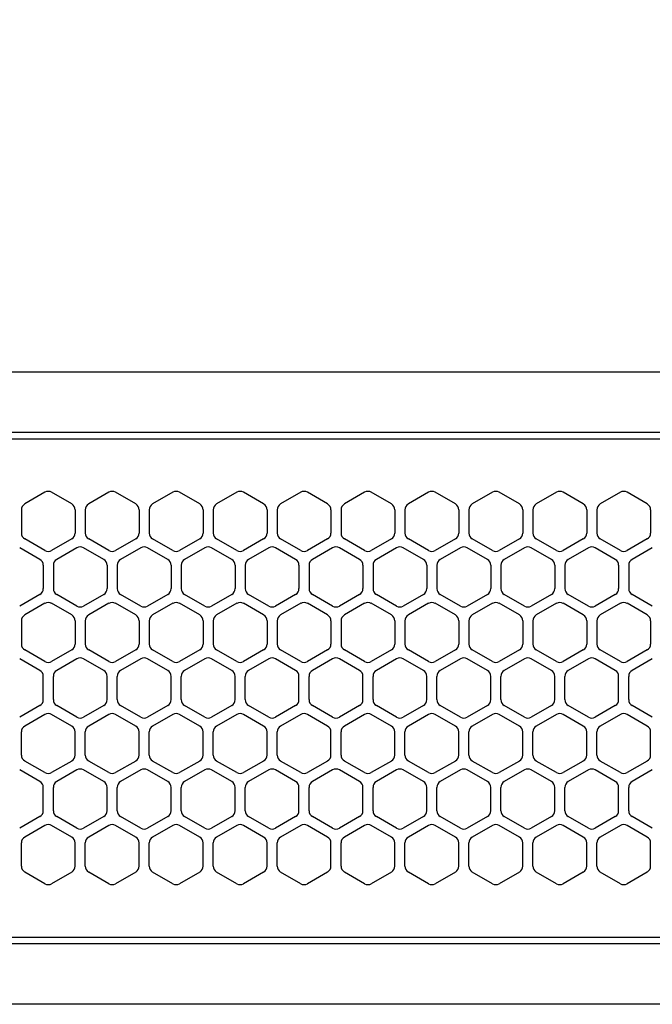
# Model space of a CAD drawing. Extents: x -4482 to 19701, y -3770 to 14367.
# Drawn here: x 2096 to 2190, y 11256 to 11402 of the extents above; entities that cross this region are included whole.
import ezdxf

# ---------------------------------------------------------------- set-up
doc = ezdxf.new("R2010")
doc.units = 0
doc.header["$LTSCALE"] = 100
doc.header["$MEASUREMENT"] = 0
doc.header["$PDMODE"] = 3
doc.linetypes.add('DASHED', pattern=[3, 2, -1])
doc.layers.get('0').update_dxf_attribs({"linetype": 'CONTINUOUS'})
doc.layers.get('Defpoints').update_dxf_attribs({"linetype": 'CONTINUOUS'})
doc.layers.add('DIM', color=1, linetype='CONTINUOUS')
doc.styles.get("Standard").update_dxf_attribs({"font": 'TXT.shx', "width": 0.7, "bigfont": 'BIGFONT.shx'})
doc.dimstyles.get("Standard").update_dxf_attribs({"dimscale": 40, "dimtxt": 2, "dimasz": 1.5, "dimexe": 0.5, "dimexo": 1, "dimgap": 0.8, "dimtad": 1, "dimdec": 1, "dimdsep": 46, "dimtxsty": 'Standard', "dimblk": 'OPEN30', "dimcen": 0, "dimclrd": 1, "dimclre": 1, "dimclrt": 7, "dimadec": 1, "dimazin": 2, "dimtm": 0.5, "dimtfac": 1, "dimtdec": 1, "dimtmove": 1, "dimatfit": 3, "dimldrblk": 'OPEN30', "dimfxl": 0, "dimtolj": 1, "dimlwd": -1, "dimlwe": -1, "dimarcsym": 0})

# ---------------------------------------------------------------- blocks, each defined once
blk = doc.blocks.new('_Open30')
at = {"color": 0, "linetype": 'ByBlock', "lineweight": -2}
for p, q in [((-1, 0.2679), (0, 0)), ((0, 0), (-1, -0.2679)), ((0, 0), (-1, 0))]:
    blk.add_line(p, q, dxfattribs=at)
blk = doc.blocks.new('*D300')
at = {"layer": 'Defpoints', "color": 0}
for p in [(3275, 11950), (1550, 11590), (3275, 11320.6)]:
    blk.add_point(p, dxfattribs=at)
at = {"layer": 'DIM', "color": 1}
for p, q in [((1550, 11630), (1550, 11970)), ((3275, 11360.6), (3275, 11970)), ((1610, 11950), (3215, 11950))]:
    blk.add_line(p, q, dxfattribs=at)
at = {"layer": 'DIM', "color": 1, "xscale": 60, "yscale": 60, "zscale": 60, "rotation": 180}
blk.add_blockref('_Open30', (1550, 11950), dxfattribs=at)
at = {"layer": 'DIM', "color": 1, "xscale": 60, "yscale": 60, "zscale": 60}
blk.add_blockref('_Open30', (3275, 11950), dxfattribs=at)
at = {"layer": 'DIM', "color": 7, "insert": (2412.5, 12022), "char_height": 80, "attachment_point": 5}
blk.add_mtext('\\A1;1725', dxfattribs=at)
blk = doc.blocks.new('RB31AW13A16R（平面）')
at = {"linetype": 'Continuous'}
for p, q in [((0.25, 505), (275, 505)), ((0.25, 496), (275, 496)), ((5.5, 495), (275, 495)), ((99.25, 487.08), (96.25, 485.35)), ((99.25, 487.08), (96.25, 485.35)), ((103.25, 485.35), (100.25, 487.08)), ((103.25, 485.35), (100.25, 487.08)), ((108.75, 487.08), (105.75, 485.35)), ((108.75, 487.08), (105.75, 485.35)), ((112.75, 485.35), (109.75, 487.08)), ((112.75, 485.35), (109.75, 487.08)), ((118.25, 487.08), (115.25, 485.35)), ((118.25, 487.08), (115.25, 485.35)), ((122.25, 485.35), (119.25, 487.08)), ((122.25, 485.35), (119.25, 487.08)), ((127.75, 487.08), (124.75, 485.35)), ((127.75, 487.08), (124.75, 485.35)), ((131.75, 485.35), (128.75, 487.08)), ((131.75, 485.35), (128.75, 487.08)), ((137.25, 487.08), (134.25, 485.35)), ((137.25, 487.08), (134.25, 485.35)), ((141.25, 485.35), (138.25, 487.08)), ((141.25, 485.35), (138.25, 487.08)), ((146.75, 487.08), (143.75, 485.35)), ((150.75, 485.35), (147.75, 487.08)), ((156.25, 487.08), (153.25, 485.35)), ((160.25, 485.35), (157.25, 487.08)), ((165.75, 487.08), (162.75, 485.35)), ((169.75, 485.35), (166.75, 487.08)), ((175.25, 487.08), (172.25, 485.35)), ((179.25, 485.35), (176.25, 487.08)), ((184.75, 487.08), (181.75, 485.35)), ((188.75, 485.35), (185.75, 487.08)), ((95.75, 484.48), (95.75, 481.02)), ((95.75, 484.48), (95.75, 481.02)), ((103.75, 484.48), (103.75, 481.02)), ((103.75, 484.48), (103.75, 481.02)), ((105.25, 484.48), (105.25, 481.02)), ((105.25, 484.48), (105.25, 481.02)), ((113.25, 484.48), (113.25, 481.02)), ((113.25, 484.48), (113.25, 481.02)), ((114.75, 484.48), (114.75, 481.02)), ((114.75, 484.48), (114.75, 481.02)), ((122.75, 484.48), (122.75, 481.02)), ((122.75, 484.48), (122.75, 481.02)), ((124.25, 484.48), (124.25, 481.02)), ((124.25, 484.48), (124.25, 481.02)), ((132.25, 484.48), (132.25, 481.02)), ((132.25, 484.48), (132.25, 481.02)), ((133.75, 484.48), (133.75, 481.02)), ((133.75, 484.48), (133.75, 481.02)), ((141.75, 484.48), (141.75, 481.02)), ((141.75, 484.48), (141.75, 481.02)), ((143.25, 484.48), (143.25, 481.02)), ((143.25, 484.48), (143.25, 481.02)), ((151.25, 484.48), (151.25, 481.02)), ((152.75, 484.48), (152.75, 481.02)), ((160.75, 484.48), (160.75, 481.02)), ((162.25, 484.48), (162.25, 481.02)), ((170.25, 484.48), (170.25, 481.02)), ((171.75, 484.48), (171.75, 481.02)), ((179.75, 484.48), (179.75, 481.02)), ((181.25, 484.48), (181.25, 481.02)), ((189.25, 484.48), (189.25, 481.02)), ((99.25, 478.42), (96.25, 480.15)), ((99.25, 478.42), (96.25, 480.15)), ((103.25, 480.15), (100.25, 478.42)), ((103.25, 480.15), (100.25, 478.42)), ((108.75, 478.42), (105.75, 480.15)), ((108.75, 478.42), (105.75, 480.15)), ((112.75, 480.15), (109.75, 478.42)), ((112.75, 480.15), (109.75, 478.42)), ((118.25, 478.42), (115.25, 480.15)), ((118.25, 478.42), (115.25, 480.15)), ((122.25, 480.15), (119.25, 478.42)), ((122.25, 480.15), (119.25, 478.42)), ((127.75, 478.42), (124.75, 480.15)), ((127.75, 478.42), (124.75, 480.15)), ((131.75, 480.15), (128.75, 478.42)), ((131.75, 480.15), (128.75, 478.42)), ((137.25, 478.42), (134.25, 480.15)), ((137.25, 478.42), (134.25, 480.15)), ((141.25, 480.15), (138.25, 478.42)), ((141.25, 480.15), (138.25, 478.42)), ((146.75, 478.42), (143.75, 480.15)), ((150.75, 480.15), (147.75, 478.42)), ((156.25, 478.42), (153.25, 480.15)), ((160.25, 480.15), (157.25, 478.42)), ((165.75, 478.42), (162.75, 480.15)), ((169.75, 480.15), (166.75, 478.42)), ((175.25, 478.42), (172.25, 480.15)), ((179.25, 480.15), (176.25, 478.42)), ((184.75, 478.42), (181.75, 480.15)), ((188.75, 480.15), (185.75, 478.42)), ((98.5, 477.1), (95.5, 478.83)), ((98.5, 477.1), (95.5, 478.83)), ((104, 478.83), (101, 477.1)), ((104, 478.83), (101, 477.1)), ((108, 477.1), (105, 478.83)), ((108, 477.1), (105, 478.83)), ((113.5, 478.83), (110.5, 477.1)), ((113.5, 478.83), (110.5, 477.1)), ((117.5, 477.1), (114.5, 478.83)), ((117.5, 477.1), (114.5, 478.83)), ((123, 478.83), (120, 477.1)), ((123, 478.83), (120, 477.1)), ((127, 477.1), (124, 478.83)), ((127, 477.1), (124, 478.83)), ((132.5, 478.83), (129.5, 477.1)), ((132.5, 478.83), (129.5, 477.1)), ((136.5, 477.1), (133.5, 478.83)), ((136.5, 477.1), (133.5, 478.83)), ((142, 478.83), (139, 477.1)), ((146, 477.1), (143, 478.83)), ((151.5, 478.83), (148.5, 477.1)), ((155.5, 477.1), (152.5, 478.83)), ((161, 478.83), (158, 477.1)), ((165, 477.1), (162, 478.83)), ((170.5, 478.83), (167.5, 477.1)), ((174.5, 477.1), (171.5, 478.83)), ((180, 478.83), (177, 477.1)), ((184, 477.1), (181, 478.83)), ((189.5, 478.83), (186.5, 477.1)), ((99, 476.23), (99, 472.77)), ((99, 476.23), (99, 472.77)), ((100.5, 476.23), (100.5, 472.77)), ((100.5, 476.23), (100.5, 472.77)), ((108.5, 476.23), (108.5, 472.77)), ((108.5, 476.23), (108.5, 472.77)), ((110, 476.23), (110, 472.77)), ((110, 476.23), (110, 472.77)), ((118, 476.23), (118, 472.77)), ((118, 476.23), (118, 472.77)), ((119.5, 476.23), (119.5, 472.77)), ((119.5, 476.23), (119.5, 472.77)), ((127.5, 476.23), (127.5, 472.77)), ((127.5, 476.23), (127.5, 472.77)), ((129, 476.23), (129, 472.77)), ((129, 476.23), (129, 472.77)), ((137, 476.23), (137, 472.77)), ((137, 476.23), (137, 472.77)), ((138.5, 476.23), (138.5, 472.77)), ((146.5, 476.23), (146.5, 472.77)), ((148, 476.23), (148, 472.77)), ((156, 476.23), (156, 472.77)), ((157.5, 476.23), (157.5, 472.77)), ((165.5, 476.23), (165.5, 472.77)), ((167, 476.23), (167, 472.77)), ((175, 476.23), (175, 472.77)), ((176.5, 476.23), (176.5, 472.77)), ((184.5, 476.23), (184.5, 472.77)), ((186, 476.23), (186, 472.77)), ((98.5, 471.9), (95.5, 470.17)), ((98.5, 471.9), (95.5, 470.17)), ((104, 470.17), (101, 471.9)), ((104, 470.17), (101, 471.9)), ((108, 471.9), (105, 470.17)), ((108, 471.9), (105, 470.17)), ((113.5, 470.17), (110.5, 471.9)), ((113.5, 470.17), (110.5, 471.9)), ((117.5, 471.9), (114.5, 470.17)), ((117.5, 471.9), (114.5, 470.17)), ((123, 470.17), (120, 471.9)), ((123, 470.17), (120, 471.9)), ((127, 471.9), (124, 470.17)), ((127, 471.9), (124, 470.17)), ((132.5, 470.17), (129.5, 471.9)), ((132.5, 470.17), (129.5, 471.9)), ((136.5, 471.9), (133.5, 470.17)), ((136.5, 471.9), (133.5, 470.17)), ((142, 470.17), (139, 471.9)), ((146, 471.9), (143, 470.17)), ((151.5, 470.17), (148.5, 471.9)), ((155.5, 471.9), (152.5, 470.17)), ((161, 470.17), (158, 471.9)), ((165, 471.9), (162, 470.17)), ((170.5, 470.17), (167.5, 471.9)), ((174.5, 471.9), (171.5, 470.17)), ((180, 470.17), (177, 471.9)), ((184, 471.9), (181, 470.17)), ((189.5, 470.17), (186.5, 471.9)), ((99.25, 470.58), (96.25, 468.85)), ((99.25, 470.58), (96.25, 468.85)), ((103.25, 468.85), (100.25, 470.58)), ((103.25, 468.85), (100.25, 470.58)), ((108.75, 470.58), (105.75, 468.85)), ((108.75, 470.58), (105.75, 468.85)), ((112.75, 468.85), (109.75, 470.58)), ((112.75, 468.85), (109.75, 470.58)), ((118.25, 470.58), (115.25, 468.85)), ((118.25, 470.58), (115.25, 468.85)), ((122.25, 468.85), (119.25, 470.58)), ((122.25, 468.85), (119.25, 470.58)), ((127.75, 470.58), (124.75, 468.85)), ((127.75, 470.58), (124.75, 468.85)), ((131.75, 468.85), (128.75, 470.58)), ((131.75, 468.85), (128.75, 470.58)), ((137.25, 470.58), (134.25, 468.85)), ((137.25, 470.58), (134.25, 468.85)), ((141.25, 468.85), (138.25, 470.58)), ((141.25, 468.85), (138.25, 470.58)), ((146.75, 470.58), (143.75, 468.85)), ((150.75, 468.85), (147.75, 470.58)), ((156.25, 470.58), (153.25, 468.85)), ((160.25, 468.85), (157.25, 470.58)), ((165.75, 470.58), (162.75, 468.85)), ((169.75, 468.85), (166.75, 470.58)), ((175.25, 470.58), (172.25, 468.85)), ((179.25, 468.85), (176.25, 470.58)), ((184.75, 470.58), (181.75, 468.85)), ((188.75, 468.85), (185.75, 470.58)), ((95.75, 467.98), (95.75, 464.52)), ((95.75, 467.98), (95.75, 464.52)), ((103.75, 467.98), (103.75, 464.52)), ((103.75, 467.98), (103.75, 464.52)), ((105.25, 467.98), (105.25, 464.52)), ((105.25, 467.98), (105.25, 464.52)), ((113.25, 467.98), (113.25, 464.52)), ((113.25, 467.98), (113.25, 464.52)), ((114.75, 467.98), (114.75, 464.52)), ((114.75, 467.98), (114.75, 464.52)), ((122.75, 467.98), (122.75, 464.52)), ((122.75, 467.98), (122.75, 464.52)), ((124.25, 467.98), (124.25, 464.52)), ((124.25, 467.98), (124.25, 464.52)), ((132.25, 467.98), (132.25, 464.52)), ((132.25, 467.98), (132.25, 464.52)), ((133.75, 467.98), (133.75, 464.52)), ((133.75, 467.98), (133.75, 464.52)), ((141.75, 467.98), (141.75, 464.52)), ((141.75, 467.98), (141.75, 464.52)), ((143.25, 467.98), (143.25, 464.52)), ((151.25, 467.98), (151.25, 464.52)), ((152.75, 467.98), (152.75, 464.52)), ((160.75, 467.98), (160.75, 464.52)), ((162.25, 467.98), (162.25, 464.52)), ((170.25, 467.98), (170.25, 464.52)), ((171.75, 467.98), (171.75, 464.52)), ((179.75, 467.98), (179.75, 464.52)), ((181.25, 467.98), (181.25, 464.52)), ((189.25, 467.98), (189.25, 464.52)), ((98.5, 460.6), (95.5, 462.33)), ((98.5, 460.6), (95.5, 462.33)), ((99.25, 461.92), (96.25, 463.65)), ((99.25, 461.92), (96.25, 463.65)), ((103.25, 463.65), (100.25, 461.92)), ((103.25, 463.65), (100.25, 461.92)), ((104, 462.33), (101, 460.6)), ((104, 462.33), (101, 460.6)), ((108, 460.6), (105, 462.33)), ((108, 460.6), (105, 462.33)), ((108.75, 461.92), (105.75, 463.65)), ((108.75, 461.92), (105.75, 463.65)), ((112.75, 463.65), (109.75, 461.92)), ((112.75, 463.65), (109.75, 461.92)), ((113.5, 462.33), (110.5, 460.6)), ((113.5, 462.33), (110.5, 460.6)), ((117.5, 460.6), (114.5, 462.33)), ((117.5, 460.6), (114.5, 462.33)), ((118.25, 461.92), (115.25, 463.65)), ((118.25, 461.92), (115.25, 463.65)), ((122.25, 463.65), (119.25, 461.92)), ((122.25, 463.65), (119.25, 461.92)), ((123, 462.33), (120, 460.6)), ((123, 462.33), (120, 460.6)), ((127, 460.6), (124, 462.33)), ((127, 460.6), (124, 462.33)), ((127.75, 461.92), (124.75, 463.65)), ((127.75, 461.92), (124.75, 463.65)), ((131.75, 463.65), (128.75, 461.92)), ((131.75, 463.65), (128.75, 461.92)), ((132.5, 462.33), (129.5, 460.6)), ((132.5, 462.33), (129.5, 460.6)), ((136.5, 460.6), (133.5, 462.33)), ((136.5, 460.6), (133.5, 462.33)), ((137.25, 461.92), (134.25, 463.65)), ((137.25, 461.92), (134.25, 463.65)), ((141.25, 463.65), (138.25, 461.92)), ((141.25, 463.65), (138.25, 461.92)), ((142, 462.33), (139, 460.6)), ((146, 460.6), (143, 462.33)), ((146.75, 461.92), (143.75, 463.65)), ((150.75, 463.65), (147.75, 461.92)), ((151.5, 462.33), (148.5, 460.6)), ((155.5, 460.6), (152.5, 462.33)), ((156.25, 461.92), (153.25, 463.65)), ((160.25, 463.65), (157.25, 461.92)), ((161, 462.33), (158, 460.6)), ((165, 460.6), (162, 462.33)), ((165.75, 461.92), (162.75, 463.65)), ((169.75, 463.65), (166.75, 461.92)), ((170.5, 462.33), (167.5, 460.6)), ((174.5, 460.6), (171.5, 462.33)), ((175.25, 461.92), (172.25, 463.65)), ((179.25, 463.65), (176.25, 461.92)), ((180, 462.33), (177, 460.6)), ((184, 460.6), (181, 462.33)), ((184.75, 461.92), (181.75, 463.65)), ((188.75, 463.65), (185.75, 461.92)), ((189.5, 462.33), (186.5, 460.6)), ((99, 456.27), (99, 459.73)), ((99, 456.27), (99, 459.73)), ((100.5, 456.27), (100.5, 459.73)), ((100.5, 456.27), (100.5, 459.73)), ((108.5, 456.27), (108.5, 459.73)), ((108.5, 456.27), (108.5, 459.73)), ((110, 456.27), (110, 459.73)), ((110, 456.27), (110, 459.73)), ((118, 456.27), (118, 459.73)), ((118, 456.27), (118, 459.73)), ((119.5, 456.27), (119.5, 459.73)), ((119.5, 456.27), (119.5, 459.73)), ((127.5, 456.27), (127.5, 459.73)), ((127.5, 456.27), (127.5, 459.73)), ((129, 456.27), (129, 459.73)), ((129, 456.27), (129, 459.73)), ((137, 456.27), (137, 459.73)), ((137, 456.27), (137, 459.73)), ((138.5, 456.27), (138.5, 459.73)), ((146.5, 456.27), (146.5, 459.73)), ((148, 456.27), (148, 459.73)), ((156, 456.27), (156, 459.73)), ((157.5, 456.27), (157.5, 459.73)), ((165.5, 456.27), (165.5, 459.73)), ((167, 456.27), (167, 459.73)), ((175, 456.27), (175, 459.73)), ((176.5, 456.27), (176.5, 459.73)), ((184.5, 456.27), (184.5, 459.73)), ((186, 456.27), (186, 459.73)), ((98.5, 455.4), (95.5, 453.67)), ((98.5, 455.4), (95.5, 453.67)), ((104, 453.67), (101, 455.4)), ((104, 453.67), (101, 455.4)), ((108, 455.4), (105, 453.67)), ((108, 455.4), (105, 453.67)), ((113.5, 453.67), (110.5, 455.4)), ((113.5, 453.67), (110.5, 455.4)), ((117.5, 455.4), (114.5, 453.67)), ((117.5, 455.4), (114.5, 453.67)), ((123, 453.67), (120, 455.4)), ((123, 453.67), (120, 455.4)), ((127, 455.4), (124, 453.67)), ((127, 455.4), (124, 453.67)), ((132.5, 453.67), (129.5, 455.4)), ((132.5, 453.67), (129.5, 455.4)), ((136.5, 455.4), (133.5, 453.67)), ((136.5, 455.4), (133.5, 453.67)), ((142, 453.67), (139, 455.4)), ((146, 455.4), (143, 453.67)), ((151.5, 453.67), (148.5, 455.4)), ((155.5, 455.4), (152.5, 453.67)), ((161, 453.67), (158, 455.4)), ((165, 455.4), (162, 453.67)), ((170.5, 453.67), (167.5, 455.4)), ((174.5, 455.4), (171.5, 453.67)), ((180, 453.67), (177, 455.4)), ((184, 455.4), (181, 453.67)), ((189.5, 453.67), (186.5, 455.4)), ((99.25, 454.08), (96.25, 452.35)), ((99.25, 454.08), (96.25, 452.35)), ((103.25, 452.35), (100.25, 454.08)), ((103.25, 452.35), (100.25, 454.08)), ((108.75, 454.08), (105.75, 452.35)), ((108.75, 454.08), (105.75, 452.35)), ((112.75, 452.35), (109.75, 454.08)), ((112.75, 452.35), (109.75, 454.08)), ((118.25, 454.08), (115.25, 452.35)), ((118.25, 454.08), (115.25, 452.35)), ((122.25, 452.35), (119.25, 454.08)), ((122.25, 452.35), (119.25, 454.08)), ((127.75, 454.08), (124.75, 452.35)), ((127.75, 454.08), (124.75, 452.35)), ((131.75, 452.35), (128.75, 454.08)), ((131.75, 452.35), (128.75, 454.08)), ((137.25, 454.08), (134.25, 452.35)), ((137.25, 454.08), (134.25, 452.35)), ((141.25, 452.35), (138.25, 454.08)), ((141.25, 452.35), (138.25, 454.08)), ((146.75, 454.08), (143.75, 452.35)), ((150.75, 452.35), (147.75, 454.08)), ((156.25, 454.08), (153.25, 452.35)), ((160.25, 452.35), (157.25, 454.08)), ((165.75, 454.08), (162.75, 452.35)), ((169.75, 452.35), (166.75, 454.08)), ((175.25, 454.08), (172.25, 452.35)), ((179.25, 452.35), (176.25, 454.08)), ((184.75, 454.08), (181.75, 452.35)), ((188.75, 452.35), (185.75, 454.08)), ((95.75, 448.02), (95.75, 451.48)), ((95.75, 448.02), (95.75, 451.48)), ((103.75, 448.02), (103.75, 451.48)), ((103.75, 448.02), (103.75, 451.48)), ((105.25, 448.02), (105.25, 451.48)), ((105.25, 448.02), (105.25, 451.48)), ((113.25, 448.02), (113.25, 451.48)), ((113.25, 448.02), (113.25, 451.48)), ((114.75, 448.02), (114.75, 451.48)), ((114.75, 448.02), (114.75, 451.48)), ((122.75, 448.02), (122.75, 451.48)), ((122.75, 448.02), (122.75, 451.48)), ((124.25, 448.02), (124.25, 451.48)), ((124.25, 448.02), (124.25, 451.48)), ((132.25, 448.02), (132.25, 451.48)), ((132.25, 448.02), (132.25, 451.48)), ((133.75, 448.02), (133.75, 451.48)), ((133.75, 448.02), (133.75, 451.48)), ((141.75, 448.02), (141.75, 451.48)), ((141.75, 448.02), (141.75, 451.48)), ((143.25, 448.02), (143.25, 451.48)), ((151.25, 448.02), (151.25, 451.48)), ((152.75, 448.02), (152.75, 451.48)), ((160.75, 448.02), (160.75, 451.48)), ((162.25, 448.02), (162.25, 451.48)), ((170.25, 448.02), (170.25, 451.48)), ((171.75, 448.02), (171.75, 451.48)), ((179.75, 448.02), (179.75, 451.48)), ((181.25, 448.02), (181.25, 451.48)), ((189.25, 448.02), (189.25, 451.48)), ((99.25, 445.42), (96.25, 447.15)), ((99.25, 445.42), (96.25, 447.15)), ((103.25, 447.15), (100.25, 445.42)), ((103.25, 447.15), (100.25, 445.42)), ((108.75, 445.42), (105.75, 447.15)), ((108.75, 445.42), (105.75, 447.15)), ((112.75, 447.15), (109.75, 445.42)), ((112.75, 447.15), (109.75, 445.42)), ((118.25, 445.42), (115.25, 447.15)), ((118.25, 445.42), (115.25, 447.15)), ((122.25, 447.15), (119.25, 445.42)), ((122.25, 447.15), (119.25, 445.42)), ((127.75, 445.42), (124.75, 447.15)), ((127.75, 445.42), (124.75, 447.15)), ((131.75, 447.15), (128.75, 445.42)), ((131.75, 447.15), (128.75, 445.42)), ((137.25, 445.42), (134.25, 447.15)), ((137.25, 445.42), (134.25, 447.15)), ((141.25, 447.15), (138.25, 445.42)), ((141.25, 447.15), (138.25, 445.42)), ((146.75, 445.42), (143.75, 447.15)), ((150.75, 447.15), (147.75, 445.42)), ((156.25, 445.42), (153.25, 447.15)), ((160.25, 447.15), (157.25, 445.42)), ((165.75, 445.42), (162.75, 447.15)), ((169.75, 447.15), (166.75, 445.42)), ((175.25, 445.42), (172.25, 447.15)), ((179.25, 447.15), (176.25, 445.42)), ((184.75, 445.42), (181.75, 447.15)), ((188.75, 447.15), (185.75, 445.42)), ((98.5, 444.1), (95.5, 445.83)), ((98.5, 444.1), (95.5, 445.83)), ((104, 445.83), (101, 444.1)), ((104, 445.83), (101, 444.1)), ((108, 444.1), (105, 445.83)), ((108, 444.1), (105, 445.83)), ((113.5, 445.83), (110.5, 444.1)), ((113.5, 445.83), (110.5, 444.1)), ((117.5, 444.1), (114.5, 445.83)), ((117.5, 444.1), (114.5, 445.83)), ((123, 445.83), (120, 444.1)), ((123, 445.83), (120, 444.1)), ((127, 444.1), (124, 445.83)), ((127, 444.1), (124, 445.83)), ((132.5, 445.83), (129.5, 444.1)), ((132.5, 445.83), (129.5, 444.1)), ((136.5, 444.1), (133.5, 445.83)), ((136.5, 444.1), (133.5, 445.83)), ((142, 445.83), (139, 444.1)), ((146, 444.1), (143, 445.83)), ((151.5, 445.83), (148.5, 444.1)), ((155.5, 444.1), (152.5, 445.83)), ((161, 445.83), (158, 444.1)), ((165, 444.1), (162, 445.83)), ((170.5, 445.83), (167.5, 444.1)), ((174.5, 444.1), (171.5, 445.83)), ((180, 445.83), (177, 444.1)), ((184, 444.1), (181, 445.83)), ((189.5, 445.83), (186.5, 444.1)), ((99, 439.77), (99, 443.23)), ((99, 439.77), (99, 443.23)), ((100.5, 439.77), (100.5, 443.23)), ((100.5, 439.77), (100.5, 443.23)), ((108.5, 439.77), (108.5, 443.23)), ((108.5, 439.77), (108.5, 443.23)), ((110, 439.77), (110, 443.23)), ((110, 439.77), (110, 443.23)), ((118, 439.77), (118, 443.23)), ((118, 439.77), (118, 443.23)), ((119.5, 439.77), (119.5, 443.23)), ((119.5, 439.77), (119.5, 443.23)), ((127.5, 439.77), (127.5, 443.23)), ((127.5, 439.77), (127.5, 443.23)), ((129, 439.77), (129, 443.23)), ((129, 439.77), (129, 443.23)), ((137, 439.77), (137, 443.23)), ((137, 439.77), (137, 443.23)), ((138.5, 439.77), (138.5, 443.23)), ((146.5, 439.77), (146.5, 443.23)), ((148, 439.77), (148, 443.23)), ((156, 439.77), (156, 443.23)), ((157.5, 439.77), (157.5, 443.23)), ((165.5, 439.77), (165.5, 443.23)), ((167, 439.77), (167, 443.23)), ((175, 439.77), (175, 443.23)), ((176.5, 439.77), (176.5, 443.23)), ((184.5, 439.77), (184.5, 443.23)), ((186, 439.77), (186, 443.23)), ((98.5, 438.9), (95.5, 437.17)), ((98.5, 438.9), (95.5, 437.17)), ((104, 437.17), (101, 438.9)), ((104, 437.17), (101, 438.9)), ((108, 438.9), (105, 437.17)), ((108, 438.9), (105, 437.17)), ((113.5, 437.17), (110.5, 438.9)), ((113.5, 437.17), (110.5, 438.9)), ((117.5, 438.9), (114.5, 437.17)), ((117.5, 438.9), (114.5, 437.17)), ((123, 437.17), (120, 438.9)), ((123, 437.17), (120, 438.9)), ((127, 438.9), (124, 437.17)), ((127, 438.9), (124, 437.17)), ((132.5, 437.17), (129.5, 438.9)), ((132.5, 437.17), (129.5, 438.9)), ((136.5, 438.9), (133.5, 437.17)), ((136.5, 438.9), (133.5, 437.17)), ((142, 437.17), (139, 438.9)), ((146, 438.9), (143, 437.17)), ((151.5, 437.17), (148.5, 438.9)), ((155.5, 438.9), (152.5, 437.17)), ((161, 437.17), (158, 438.9)), ((165, 438.9), (162, 437.17)), ((170.5, 437.17), (167.5, 438.9)), ((174.5, 438.9), (171.5, 437.17)), ((180, 437.17), (177, 438.9)), ((184, 438.9), (181, 437.17)), ((189.5, 437.17), (186.5, 438.9)), ((99.25, 437.58), (96.25, 435.85)), ((99.25, 437.58), (96.25, 435.85)), ((103.25, 435.85), (100.25, 437.58)), ((103.25, 435.85), (100.25, 437.58)), ((108.75, 437.58), (105.75, 435.85)), ((108.75, 437.58), (105.75, 435.85)), ((112.75, 435.85), (109.75, 437.58)), ((112.75, 435.85), (109.75, 437.58)), ((118.25, 437.58), (115.25, 435.85)), ((118.25, 437.58), (115.25, 435.85)), ((122.25, 435.85), (119.25, 437.58)), ((122.25, 435.85), (119.25, 437.58)), ((127.75, 437.58), (124.75, 435.85)), ((127.75, 437.58), (124.75, 435.85)), ((131.75, 435.85), (128.75, 437.58)), ((131.75, 435.85), (128.75, 437.58)), ((137.25, 437.58), (134.25, 435.85)), ((137.25, 437.58), (134.25, 435.85)), ((141.25, 435.85), (138.25, 437.58)), ((141.25, 435.85), (138.25, 437.58)), ((146.75, 437.58), (143.75, 435.85)), ((150.75, 435.85), (147.75, 437.58)), ((156.25, 437.58), (153.25, 435.85)), ((160.25, 435.85), (157.25, 437.58)), ((165.75, 437.58), (162.75, 435.85)), ((169.75, 435.85), (166.75, 437.58)), ((175.25, 437.58), (172.25, 435.85)), ((179.25, 435.85), (176.25, 437.58)), ((184.75, 437.58), (181.75, 435.85)), ((188.75, 435.85), (185.75, 437.58)), ((95.75, 431.52), (95.75, 434.98)), ((95.75, 431.52), (95.75, 434.98)), ((103.75, 431.52), (103.75, 434.98)), ((103.75, 431.52), (103.75, 434.98)), ((105.25, 431.52), (105.25, 434.98)), ((105.25, 431.52), (105.25, 434.98)), ((113.25, 431.52), (113.25, 434.98)), ((113.25, 431.52), (113.25, 434.98)), ((114.75, 431.52), (114.75, 434.98)), ((114.75, 431.52), (114.75, 434.98)), ((122.75, 431.52), (122.75, 434.98)), ((122.75, 431.52), (122.75, 434.98)), ((124.25, 431.52), (124.25, 434.98)), ((124.25, 431.52), (124.25, 434.98)), ((132.25, 431.52), (132.25, 434.98)), ((132.25, 431.52), (132.25, 434.98)), ((133.75, 431.52), (133.75, 434.98)), ((133.75, 431.52), (133.75, 434.98)), ((141.75, 431.52), (141.75, 434.98)), ((141.75, 431.52), (141.75, 434.98)), ((143.25, 431.52), (143.25, 434.98)), ((151.25, 431.52), (151.25, 434.98)), ((152.75, 431.52), (152.75, 434.98)), ((160.75, 431.52), (160.75, 434.98)), ((162.25, 431.52), (162.25, 434.98)), ((170.25, 431.52), (170.25, 434.98)), ((171.75, 431.52), (171.75, 434.98)), ((179.75, 431.52), (179.75, 434.98)), ((181.25, 431.52), (181.25, 434.98)), ((189.25, 431.52), (189.25, 434.98)), ((99.25, 428.92), (96.25, 430.65)), ((99.25, 428.92), (96.25, 430.65)), ((103.25, 430.65), (100.25, 428.92)), ((103.25, 430.65), (100.25, 428.92)), ((108.75, 428.92), (105.75, 430.65)), ((108.75, 428.92), (105.75, 430.65)), ((112.75, 430.65), (109.75, 428.92)), ((112.75, 430.65), (109.75, 428.92)), ((118.25, 428.92), (115.25, 430.65)), ((118.25, 428.92), (115.25, 430.65)), ((122.25, 430.65), (119.25, 428.92)), ((122.25, 430.65), (119.25, 428.92)), ((127.75, 428.92), (124.75, 430.65)), ((127.75, 428.92), (124.75, 430.65)), ((131.75, 430.65), (128.75, 428.92)), ((131.75, 430.65), (128.75, 428.92)), ((137.25, 428.92), (134.25, 430.65)), ((137.25, 428.92), (134.25, 430.65)), ((141.25, 430.65), (138.25, 428.92)), ((141.25, 430.65), (138.25, 428.92)), ((146.75, 428.92), (143.75, 430.65)), ((150.75, 430.65), (147.75, 428.92)), ((156.25, 428.92), (153.25, 430.65)), ((160.25, 430.65), (157.25, 428.92)), ((165.75, 428.92), (162.75, 430.65)), ((169.75, 430.65), (166.75, 428.92)), ((175.25, 428.92), (172.25, 430.65)), ((179.25, 430.65), (176.25, 428.92)), ((184.75, 428.92), (181.75, 430.65)), ((188.75, 430.65), (185.75, 428.92)), ((286, 420), (0, 420)), ((5.5, 421), (275, 421)), ((285.5, 411), (0, 411))]:
    blk.add_line(p, q, dxfattribs=at)
at = {"linetype": 'DASHED'}
for p, q in [((5.5, 495), (275, 495)), ((5.5, 421), (275, 421))]:
    blk.add_line(p, q, dxfattribs=at)
at = {"linetype": 'Continuous'}
for centre, start, end in [((99.75, 486.21), 60, 120), ((99.75, 486.21), 60, 120), ((109.25, 486.21), 60, 120), ((109.25, 486.21), 60, 120), ((118.75, 486.21), 60, 120), ((118.75, 486.21), 60, 120), ((128.25, 486.21), 60, 120), ((128.25, 486.21), 60, 120), ((137.75, 486.21), 60, 120), ((137.75, 486.21), 60, 120), ((147.25, 486.21), 60, 120), ((156.75, 486.21), 60, 120), ((166.25, 486.21), 60, 120), ((175.75, 486.21), 60, 120), ((185.25, 486.21), 60, 120), ((96.75, 484.48), 120, 180), ((96.75, 484.48), 120, 180), ((102.75, 484.48), 0, 60), ((102.75, 484.48), 0, 60), ((106.25, 484.48), 120, 180), ((106.25, 484.48), 120, 180), ((112.25, 484.48), 0, 60), ((112.25, 484.48), 0, 60), ((115.75, 484.48), 120, 180), ((115.75, 484.48), 120, 180), ((121.75, 484.48), 0, 60), ((121.75, 484.48), 0, 60), ((125.25, 484.48), 120, 180), ((125.25, 484.48), 120, 180), ((131.25, 484.48), 0, 60), ((131.25, 484.48), 0, 60), ((134.75, 484.48), 120, 180), ((134.75, 484.48), 120, 180), ((140.75, 484.48), 0, 60), ((140.75, 484.48), 0, 60), ((144.25, 484.48), 120, 180), ((150.25, 484.48), 0, 60), ((153.75, 484.48), 120, 180), ((159.75, 484.48), 0, 60), ((163.25, 484.48), 120, 180), ((169.25, 484.48), 0, 60), ((172.75, 484.48), 120, 180), ((178.75, 484.48), 0, 60), ((182.25, 484.48), 120, 180), ((188.25, 484.48), 0, 60), ((96.75, 481.02), 180, 240), ((96.75, 481.02), 180, 240), ((102.75, 481.02), 300, 0), ((102.75, 481.02), 300, 0), ((106.25, 481.02), 180, 240), ((106.25, 481.02), 180, 240), ((112.25, 481.02), 300, 0), ((112.25, 481.02), 300, 0), ((115.75, 481.02), 180, 240), ((115.75, 481.02), 180, 240), ((121.75, 481.02), 300, 0), ((121.75, 481.02), 300, 0), ((125.25, 481.02), 180, 240), ((125.25, 481.02), 180, 240), ((131.25, 481.02), 300, 0), ((131.25, 481.02), 300, 0), ((134.75, 481.02), 180, 240), ((134.75, 481.02), 180, 240), ((140.75, 481.02), 300, 0), ((140.75, 481.02), 300, 0), ((144.25, 481.02), 180, 240), ((150.25, 481.02), 300, 0), ((153.75, 481.02), 180, 240), ((159.75, 481.02), 300, 0), ((163.25, 481.02), 180, 240), ((169.25, 481.02), 300, 0), ((172.75, 481.02), 180, 240), ((178.75, 481.02), 300, 0), ((182.25, 481.02), 180, 240), ((188.25, 481.02), 300, 0), ((99.75, 479.29), 240, 300), ((99.75, 479.29), 240, 300), ((104.5, 477.96), 60, 120), ((104.5, 477.96), 60, 120), ((109.25, 479.29), 240, 300), ((109.25, 479.29), 240, 300), ((114, 477.96), 60, 120), ((114, 477.96), 60, 120), ((118.75, 479.29), 240, 300), ((118.75, 479.29), 240, 300), ((123.5, 477.96), 60, 120), ((123.5, 477.96), 60, 120), ((128.25, 479.29), 240, 300), ((128.25, 479.29), 240, 300), ((133, 477.96), 60, 120), ((133, 477.96), 60, 120), ((137.75, 479.29), 240, 300), ((137.75, 479.29), 240, 300), ((142.5, 477.96), 60, 120), ((147.25, 479.29), 240, 300), ((152, 477.96), 60, 120), ((156.75, 479.29), 240, 300), ((161.5, 477.96), 60, 120), ((166.25, 479.29), 240, 300), ((171, 477.96), 60, 120), ((175.75, 479.29), 240, 300), ((180.5, 477.96), 60, 120), ((185.25, 479.29), 240, 300), ((98, 476.23), 0, 60), ((98, 476.23), 0, 60), ((101.5, 476.23), 120, 180), ((101.5, 476.23), 120, 180), ((107.5, 476.23), 0, 60), ((107.5, 476.23), 0, 60), ((111, 476.23), 120, 180), ((111, 476.23), 120, 180), ((117, 476.23), 0, 60), ((117, 476.23), 0, 60), ((120.5, 476.23), 120, 180), ((120.5, 476.23), 120, 180), ((126.5, 476.23), 0, 60), ((126.5, 476.23), 0, 60), ((130, 476.23), 120, 180), ((130, 476.23), 120, 180), ((136, 476.23), 0, 60), ((136, 476.23), 0, 60), ((139.5, 476.23), 120, 180), ((145.5, 476.23), 0, 60), ((149, 476.23), 120, 180), ((155, 476.23), 0, 60), ((158.5, 476.23), 120, 180), ((164.5, 476.23), 0, 60), ((168, 476.23), 120, 180), ((174, 476.23), 0, 60), ((177.5, 476.23), 120, 180), ((183.5, 476.23), 0, 60), ((187, 476.23), 120, 180), ((98, 472.77), 300, 0), ((98, 472.77), 300, 0), ((101.5, 472.77), 180, 240), ((101.5, 472.77), 180, 240), ((107.5, 472.77), 300, 0), ((107.5, 472.77), 300, 0), ((111, 472.77), 180, 240), ((111, 472.77), 180, 240), ((117, 472.77), 300, 0), ((117, 472.77), 300, 0), ((120.5, 472.77), 180, 240), ((120.5, 472.77), 180, 240), ((126.5, 472.77), 300, 0), ((126.5, 472.77), 300, 0), ((130, 472.77), 180, 240), ((130, 472.77), 180, 240), ((136, 472.77), 300, 0), ((136, 472.77), 300, 0), ((139.5, 472.77), 180, 240), ((145.5, 472.77), 300, 0), ((149, 472.77), 180, 240), ((155, 472.77), 300, 0), ((158.5, 472.77), 180, 240), ((164.5, 472.77), 300, 0), ((168, 472.77), 180, 240), ((174, 472.77), 300, 0), ((177.5, 472.77), 180, 240), ((183.5, 472.77), 300, 0), ((187, 472.77), 180, 240), ((99.75, 469.71), 60, 120), ((99.75, 469.71), 60, 120), ((104.5, 471.04), 240, 300), ((104.5, 471.04), 240, 300), ((109.25, 469.71), 60, 120), ((109.25, 469.71), 60, 120), ((114, 471.04), 240, 300), ((114, 471.04), 240, 300), ((118.75, 469.71), 60, 120), ((118.75, 469.71), 60, 120), ((123.5, 471.04), 240, 300), ((123.5, 471.04), 240, 300), ((128.25, 469.71), 60, 120), ((128.25, 469.71), 60, 120), ((133, 471.04), 240, 300), ((133, 471.04), 240, 300), ((137.75, 469.71), 60, 120), ((137.75, 469.71), 60, 120), ((142.5, 471.04), 240, 300), ((147.25, 469.71), 60, 120), ((152, 471.04), 240, 300), ((156.75, 469.71), 60, 120), ((161.5, 471.04), 240, 300), ((166.25, 469.71), 60, 120), ((171, 471.04), 240, 300), ((175.75, 469.71), 60, 120), ((180.5, 471.04), 240, 300), ((185.25, 469.71), 60, 120), ((96.75, 467.98), 120, 180), ((96.75, 467.98), 120, 180), ((102.75, 467.98), 0, 60), ((102.75, 467.98), 0, 60), ((106.25, 467.98), 120, 180), ((106.25, 467.98), 120, 180), ((112.25, 467.98), 0, 60), ((112.25, 467.98), 0, 60), ((115.75, 467.98), 120, 180), ((115.75, 467.98), 120, 180), ((121.75, 467.98), 0, 60), ((121.75, 467.98), 0, 60), ((125.25, 467.98), 120, 180), ((125.25, 467.98), 120, 180), ((131.25, 467.98), 0, 60), ((131.25, 467.98), 0, 60), ((134.75, 467.98), 120, 180), ((134.75, 467.98), 120, 180), ((140.75, 467.98), 0, 60), ((140.75, 467.98), 0, 60), ((144.25, 467.98), 120, 180), ((150.25, 467.98), 0, 60), ((153.75, 467.98), 120, 180), ((159.75, 467.98), 0, 60), ((163.25, 467.98), 120, 180), ((169.25, 467.98), 0, 60), ((172.75, 467.98), 120, 180), ((178.75, 467.98), 0, 60), ((182.25, 467.98), 120, 180), ((188.25, 467.98), 0, 60), ((96.75, 464.52), 180, 240), ((96.75, 464.52), 180, 240), ((102.75, 464.52), 300, 0), ((102.75, 464.52), 300, 0), ((106.25, 464.52), 180, 240), ((106.25, 464.52), 180, 240), ((112.25, 464.52), 300, 0), ((112.25, 464.52), 300, 0), ((115.75, 464.52), 180, 240), ((115.75, 464.52), 180, 240), ((121.75, 464.52), 300, 0), ((121.75, 464.52), 300, 0), ((125.25, 464.52), 180, 240), ((125.25, 464.52), 180, 240), ((131.25, 464.52), 300, 0), ((131.25, 464.52), 300, 0), ((134.75, 464.52), 180, 240), ((134.75, 464.52), 180, 240), ((140.75, 464.52), 300, 0), ((140.75, 464.52), 300, 0), ((144.25, 464.52), 180, 240), ((150.25, 464.52), 300, 0), ((153.75, 464.52), 180, 240), ((159.75, 464.52), 300, 0), ((163.25, 464.52), 180, 240), ((169.25, 464.52), 300, 0), ((172.75, 464.52), 180, 240), ((178.75, 464.52), 300, 0), ((182.25, 464.52), 180, 240), ((188.25, 464.52), 300, 0), ((104.5, 461.46), 60, 120), ((104.5, 461.46), 60, 120), ((114, 461.46), 60, 120), ((114, 461.46), 60, 120), ((123.5, 461.46), 60, 120), ((123.5, 461.46), 60, 120), ((133, 461.46), 60, 120), ((133, 461.46), 60, 120), ((142.5, 461.46), 60, 120), ((152, 461.46), 60, 120), ((161.5, 461.46), 60, 120), ((171, 461.46), 60, 120), ((180.5, 461.46), 60, 120), ((99.75, 462.79), 240, 300), ((99.75, 462.79), 240, 300), ((109.25, 462.79), 240, 300), ((109.25, 462.79), 240, 300), ((118.75, 462.79), 240, 300), ((118.75, 462.79), 240, 300), ((128.25, 462.79), 240, 300), ((128.25, 462.79), 240, 300), ((137.75, 462.79), 240, 300), ((137.75, 462.79), 240, 300), ((147.25, 462.79), 240, 300), ((156.75, 462.79), 240, 300), ((166.25, 462.79), 240, 300), ((175.75, 462.79), 240, 300), ((185.25, 462.79), 240, 300), ((98, 459.73), 0, 60), ((98, 459.73), 0, 60), ((101.5, 459.73), 120, 180), ((101.5, 459.73), 120, 180), ((107.5, 459.73), 0, 60), ((107.5, 459.73), 0, 60), ((111, 459.73), 120, 180), ((111, 459.73), 120, 180), ((117, 459.73), 0, 60), ((117, 459.73), 0, 60), ((120.5, 459.73), 120, 180), ((120.5, 459.73), 120, 180), ((126.5, 459.73), 0, 60), ((126.5, 459.73), 0, 60), ((130, 459.73), 120, 180), ((130, 459.73), 120, 180), ((136, 459.73), 0, 60), ((136, 459.73), 0, 60), ((139.5, 459.73), 120, 180), ((145.5, 459.73), 0, 60), ((149, 459.73), 120, 180), ((155, 459.73), 0, 60), ((158.5, 459.73), 120, 180), ((164.5, 459.73), 0, 60), ((168, 459.73), 120, 180), ((174, 459.73), 0, 60), ((177.5, 459.73), 120, 180), ((183.5, 459.73), 0, 60), ((187, 459.73), 120, 180), ((98, 456.27), 300, 0), ((98, 456.27), 300, 0), ((101.5, 456.27), 180, 240), ((101.5, 456.27), 180, 240), ((107.5, 456.27), 300, 0), ((107.5, 456.27), 300, 0), ((111, 456.27), 180, 240), ((111, 456.27), 180, 240), ((117, 456.27), 300, 0), ((117, 456.27), 300, 0), ((120.5, 456.27), 180, 240), ((120.5, 456.27), 180, 240), ((126.5, 456.27), 300, 0), ((126.5, 456.27), 300, 0), ((130, 456.27), 180, 240), ((130, 456.27), 180, 240), ((136, 456.27), 300, 0), ((136, 456.27), 300, 0), ((139.5, 456.27), 180, 240), ((145.5, 456.27), 300, 0), ((149, 456.27), 180, 240), ((155, 456.27), 300, 0), ((158.5, 456.27), 180, 240), ((164.5, 456.27), 300, 0), ((168, 456.27), 180, 240), ((174, 456.27), 300, 0), ((177.5, 456.27), 180, 240), ((183.5, 456.27), 300, 0), ((187, 456.27), 180, 240), ((99.75, 453.21), 60, 120), ((99.75, 453.21), 60, 120), ((104.5, 454.54), 240, 300), ((104.5, 454.54), 240, 300), ((109.25, 453.21), 60, 120), ((109.25, 453.21), 60, 120), ((114, 454.54), 240, 300), ((114, 454.54), 240, 300), ((118.75, 453.21), 60, 120), ((118.75, 453.21), 60, 120), ((123.5, 454.54), 240, 300), ((123.5, 454.54), 240, 300), ((128.25, 453.21), 60, 120), ((128.25, 453.21), 60, 120), ((133, 454.54), 240, 300), ((133, 454.54), 240, 300), ((137.75, 453.21), 60, 120), ((137.75, 453.21), 60, 120), ((142.5, 454.54), 240, 300), ((147.25, 453.21), 60, 120), ((152, 454.54), 240, 300), ((156.75, 453.21), 60, 120), ((161.5, 454.54), 240, 300), ((166.25, 453.21), 60, 120), ((171, 454.54), 240, 300), ((175.75, 453.21), 60, 120), ((180.5, 454.54), 240, 300), ((185.25, 453.21), 60, 120), ((96.75, 451.48), 120, 180), ((96.75, 451.48), 120, 180), ((102.75, 451.48), 0, 60), ((102.75, 451.48), 0, 60), ((106.25, 451.48), 120, 180), ((106.25, 451.48), 120, 180), ((112.25, 451.48), 0, 60), ((112.25, 451.48), 0, 60), ((115.75, 451.48), 120, 180), ((115.75, 451.48), 120, 180), ((121.75, 451.48), 0, 60), ((121.75, 451.48), 0, 60), ((125.25, 451.48), 120, 180), ((125.25, 451.48), 120, 180), ((131.25, 451.48), 0, 60), ((131.25, 451.48), 0, 60), ((134.75, 451.48), 120, 180), ((134.75, 451.48), 120, 180), ((140.75, 451.48), 0, 60), ((140.75, 451.48), 0, 60), ((144.25, 451.48), 120, 180), ((150.25, 451.48), 0, 60), ((153.75, 451.48), 120, 180), ((159.75, 451.48), 0, 60), ((163.25, 451.48), 120, 180), ((169.25, 451.48), 0, 60), ((172.75, 451.48), 120, 180), ((178.75, 451.48), 0, 60), ((182.25, 451.48), 120, 180), ((188.25, 451.48), 0, 60), ((96.75, 448.02), 180, 240), ((96.75, 448.02), 180, 240), ((102.75, 448.02), 300, 0), ((102.75, 448.02), 300, 0), ((106.25, 448.02), 180, 240), ((106.25, 448.02), 180, 240), ((112.25, 448.02), 300, 0), ((112.25, 448.02), 300, 0), ((115.75, 448.02), 180, 240), ((115.75, 448.02), 180, 240), ((121.75, 448.02), 300, 0), ((121.75, 448.02), 300, 0), ((125.25, 448.02), 180, 240), ((125.25, 448.02), 180, 240), ((131.25, 448.02), 300, 0), ((131.25, 448.02), 300, 0), ((134.75, 448.02), 180, 240), ((134.75, 448.02), 180, 240), ((140.75, 448.02), 300, 0), ((140.75, 448.02), 300, 0), ((144.25, 448.02), 180, 240), ((150.25, 448.02), 300, 0), ((153.75, 448.02), 180, 240), ((159.75, 448.02), 300, 0), ((163.25, 448.02), 180, 240), ((169.25, 448.02), 300, 0), ((172.75, 448.02), 180, 240), ((178.75, 448.02), 300, 0), ((182.25, 448.02), 180, 240), ((188.25, 448.02), 300, 0), ((99.75, 446.29), 240, 300), ((99.75, 446.29), 240, 300), ((104.5, 444.96), 60, 120), ((104.5, 444.96), 60, 120), ((109.25, 446.29), 240, 300), ((109.25, 446.29), 240, 300), ((114, 444.96), 60, 120), ((114, 444.96), 60, 120), ((118.75, 446.29), 240, 300), ((118.75, 446.29), 240, 300), ((123.5, 444.96), 60, 120), ((123.5, 444.96), 60, 120), ((128.25, 446.29), 240, 300), ((128.25, 446.29), 240, 300), ((133, 444.96), 60, 120), ((133, 444.96), 60, 120), ((137.75, 446.29), 240, 300), ((137.75, 446.29), 240, 300), ((142.5, 444.96), 60, 120), ((147.25, 446.29), 240, 300), ((152, 444.96), 60, 120), ((156.75, 446.29), 240, 300), ((161.5, 444.96), 60, 120), ((166.25, 446.29), 240, 300), ((171, 444.96), 60, 120), ((175.75, 446.29), 240, 300), ((180.5, 444.96), 60, 120), ((185.25, 446.29), 240, 300), ((98, 443.23), 0, 60), ((98, 443.23), 0, 60), ((101.5, 443.23), 120, 180), ((101.5, 443.23), 120, 180), ((107.5, 443.23), 0, 60), ((107.5, 443.23), 0, 60), ((111, 443.23), 120, 180), ((111, 443.23), 120, 180), ((117, 443.23), 0, 60), ((117, 443.23), 0, 60), ((120.5, 443.23), 120, 180), ((120.5, 443.23), 120, 180), ((126.5, 443.23), 0, 60), ((126.5, 443.23), 0, 60), ((130, 443.23), 120, 180), ((130, 443.23), 120, 180), ((136, 443.23), 0, 60), ((136, 443.23), 0, 60), ((139.5, 443.23), 120, 180), ((145.5, 443.23), 0, 60), ((149, 443.23), 120, 180), ((155, 443.23), 0, 60), ((158.5, 443.23), 120, 180), ((164.5, 443.23), 0, 60), ((168, 443.23), 120, 180), ((174, 443.23), 0, 60), ((177.5, 443.23), 120, 180), ((183.5, 443.23), 0, 60), ((187, 443.23), 120, 180), ((98, 439.77), 300, 0), ((98, 439.77), 300, 0), ((101.5, 439.77), 180, 240), ((101.5, 439.77), 180, 240), ((107.5, 439.77), 300, 0), ((107.5, 439.77), 300, 0), ((111, 439.77), 180, 240), ((111, 439.77), 180, 240), ((117, 439.77), 300, 0), ((117, 439.77), 300, 0), ((120.5, 439.77), 180, 240), ((120.5, 439.77), 180, 240), ((126.5, 439.77), 300, 0), ((126.5, 439.77), 300, 0), ((130, 439.77), 180, 240), ((130, 439.77), 180, 240), ((136, 439.77), 300, 0), ((136, 439.77), 300, 0), ((139.5, 439.77), 180, 240), ((145.5, 439.77), 300, 0), ((149, 439.77), 180, 240), ((155, 439.77), 300, 0), ((158.5, 439.77), 180, 240), ((164.5, 439.77), 300, 0), ((168, 439.77), 180, 240), ((174, 439.77), 300, 0), ((177.5, 439.77), 180, 240), ((183.5, 439.77), 300, 0), ((187, 439.77), 180, 240), ((99.75, 436.71), 60, 120), ((99.75, 436.71), 60, 120), ((109.25, 436.71), 60, 120), ((109.25, 436.71), 60, 120), ((118.75, 436.71), 60, 120), ((118.75, 436.71), 60, 120), ((128.25, 436.71), 60, 120), ((128.25, 436.71), 60, 120), ((137.75, 436.71), 60, 120), ((137.75, 436.71), 60, 120), ((147.25, 436.71), 60, 120), ((156.75, 436.71), 60, 120), ((166.25, 436.71), 60, 120), ((175.75, 436.71), 60, 120), ((185.25, 436.71), 60, 120), ((104.5, 438.04), 240, 300), ((104.5, 438.04), 240, 300), ((114, 438.04), 240, 300), ((114, 438.04), 240, 300), ((123.5, 438.04), 240, 300), ((123.5, 438.04), 240, 300), ((133, 438.04), 240, 300), ((133, 438.04), 240, 300), ((142.5, 438.04), 240, 300), ((152, 438.04), 240, 300), ((161.5, 438.04), 240, 300), ((171, 438.04), 240, 300), ((180.5, 438.04), 240, 300), ((96.75, 434.98), 120, 180), ((96.75, 434.98), 120, 180), ((102.75, 434.98), 0, 60), ((102.75, 434.98), 0, 60), ((106.25, 434.98), 120, 180), ((106.25, 434.98), 120, 180), ((112.25, 434.98), 0, 60), ((112.25, 434.98), 0, 60), ((115.75, 434.98), 120, 180), ((115.75, 434.98), 120, 180), ((121.75, 434.98), 0, 60), ((121.75, 434.98), 0, 60), ((125.25, 434.98), 120, 180), ((125.25, 434.98), 120, 180), ((131.25, 434.98), 0, 60), ((131.25, 434.98), 0, 60), ((134.75, 434.98), 120, 180), ((134.75, 434.98), 120, 180), ((140.75, 434.98), 0, 60), ((140.75, 434.98), 0, 60), ((144.25, 434.98), 120, 180), ((150.25, 434.98), 0, 60), ((153.75, 434.98), 120, 180), ((159.75, 434.98), 0, 60), ((163.25, 434.98), 120, 180), ((169.25, 434.98), 0, 60), ((172.75, 434.98), 120, 180), ((178.75, 434.98), 0, 60), ((182.25, 434.98), 120, 180), ((188.25, 434.98), 0, 60), ((96.75, 431.52), 180, 240), ((96.75, 431.52), 180, 240), ((102.75, 431.52), 300, 0), ((102.75, 431.52), 300, 0), ((106.25, 431.52), 180, 240), ((106.25, 431.52), 180, 240), ((112.25, 431.52), 300, 0), ((112.25, 431.52), 300, 0), ((115.75, 431.52), 180, 240), ((115.75, 431.52), 180, 240), ((121.75, 431.52), 300, 0), ((121.75, 431.52), 300, 0), ((125.25, 431.52), 180, 240), ((125.25, 431.52), 180, 240), ((131.25, 431.52), 300, 0), ((131.25, 431.52), 300, 0), ((134.75, 431.52), 180, 240), ((134.75, 431.52), 180, 240), ((140.75, 431.52), 300, 0), ((140.75, 431.52), 300, 0), ((144.25, 431.52), 180, 240), ((150.25, 431.52), 300, 0), ((153.75, 431.52), 180, 240), ((159.75, 431.52), 300, 0), ((163.25, 431.52), 180, 240), ((169.25, 431.52), 300, 0), ((172.75, 431.52), 180, 240), ((178.75, 431.52), 300, 0), ((182.25, 431.52), 180, 240), ((188.25, 431.52), 300, 0), ((99.75, 429.79), 240, 300), ((99.75, 429.79), 240, 300), ((109.25, 429.79), 240, 300), ((109.25, 429.79), 240, 300), ((118.75, 429.79), 240, 300), ((118.75, 429.79), 240, 300), ((128.25, 429.79), 240, 300), ((128.25, 429.79), 240, 300), ((137.75, 429.79), 240, 300), ((137.75, 429.79), 240, 300), ((147.25, 429.79), 240, 300), ((156.75, 429.79), 240, 300), ((166.25, 429.79), 240, 300), ((175.75, 429.79), 240, 300), ((185.25, 429.79), 240, 300)]:
    blk.add_arc(centre, 1, start, end, dxfattribs=at)

msp = doc.modelspace()

# ---------------------------------------------------------------- block references
msp.add_blockref('RB31AW13A16R（平面）', (2000, 10844.5))

# ---------------------------------------------------------------- dimensions: what is measured, and where the dimension line sits
at = {"layer": 'DIM'}
dim = msp.add_linear_dim(base=(3275, 11950), p1=(1550, 11590), p2=(3275, 11320.6), dimstyle='Standard', dxfattribs=at)
dim.commit()
dim.dimension.update_dxf_attribs({"geometry": '*D300', "text_midpoint": (2412.5, 12022)})

doc.saveas('drawing.dxf')
